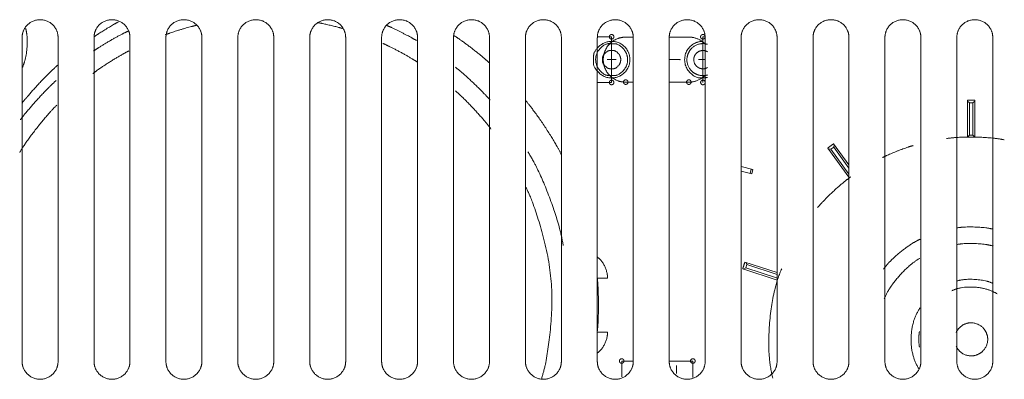
# Model space of a CAD drawing. Units: millimetres. Extents: x 2522 to 2813, y 3174 to 3379.
# Drawn here: x 2576 to 2586, y 3280 to 3284 of the extents above; entities that cross this region are included whole.
import ezdxf

# ---------------------------------------------------------------- set-up
doc = ezdxf.new("R2010")
doc.units = ezdxf.units.MM
doc.layers.add('_U+30EC_U+30A4_U+30E4_U+30FC 1', color=7, linetype='Continuous', lineweight=18)
doc.layers.add('一般', color=7, linetype='Continuous', lineweight=5)

# ---------------------------------------------------------------- blocks, each defined once
blk = doc.blocks.new('グループ-3-1')
at = {"layer": '_U+30EC_U+30A4_U+30E4_U+30FC 1', "color": 7, "lineweight": 5}
for p, q in [((-457.232, 19.517), (-457.232, 37.534)), ((-455.229, 37.535), (-455.229, 19.517)), ((-453.228, 19.517), (-453.228, 37.534)), ((-451.226, 37.535), (-451.226, 19.517)), ((-449.223, 19.517), (-449.223, 37.534)), ((-447.221, 37.535), (-447.221, 19.517)), ((-445.22, 19.517), (-445.22, 37.534)), ((-443.217, 37.535), (-443.217, 19.517)), ((-441.215, 19.517), (-441.215, 37.534)), ((-439.213, 37.535), (-439.213, 19.517)), ((-437.211, 19.517), (-437.211, 37.534)), ((-435.209, 37.535), (-435.209, 19.517)), ((-433.207, 19.517), (-433.207, 37.534)), ((-431.204, 37.535), (-431.204, 19.517)), ((-429.203, 19.517), (-429.203, 37.534)), ((-427.201, 37.535), (-427.201, 19.517)), ((-425.199, 19.517), (-425.199, 37.534)), ((-424.403, 37.585), (-425.198, 37.585)), ((-424.403, 35.041), (-424.403, 37.585)), ((-423.616, 37.565), (-423.197, 37.565)), ((-423.197, 37.535), (-423.197, 19.517)), ((-421.195, 37.565), (-420.102, 37.565)), ((-421.195, 19.517), (-421.195, 37.534)), ((-419.318, 37.585), (-419.318, 35.041)), ((-419.193, 37.585), (-419.318, 37.585)), ((-419.193, 37.535), (-419.193, 19.517)), ((-417.19, 19.517), (-417.19, 37.534)), ((-415.189, 37.535), (-415.189, 19.517)), ((-413.187, 19.517), (-413.187, 37.534)), ((-411.184, 37.535), (-411.184, 19.517)), ((-409.182, 19.517), (-409.182, 37.534)), ((-407.181, 37.535), (-407.181, 19.517)), ((-405.178, 19.517), (-405.178, 37.534)), ((-403.176, 37.535), (-403.176, 19.517)), ((-424.149, 36.313), (-424.657, 36.313)), ((-421.195, 36.313), (-420.59, 36.313)), ((-419.193, 36.313), (-419.571, 36.313)), ((-425.199, 35.041), (-424.404, 35.041)), ((-423.197, 35.061), (-423.616, 35.061)), ((-420.102, 35.061), (-421.195, 35.061)), ((-404.18, 34.051), (-404.581, 34.051)), ((-404.58, 32), (-404.58, 34.051)), ((-404.58, 34.001), (-404.481, 33.901)), ((-404.28, 33.902), (-404.179, 34.001)), ((-404.18, 32), (-404.18, 34.051)), ((-404.28, 33.902), (-404.481, 33.902)), ((-404.48, 33.902), (-404.48, 32.099)), ((-404.28, 32.1), (-404.28, 33.903)), ((-404.48, 32.1), (-404.58, 32)), ((-404.48, 32.1), (-404.28, 32.1)), ((-404.18, 32), (-404.281, 32.1)), ((-411.184, 29.763), (-412.367, 31.391)), ((-412.337, 31.352), (-412.198, 31.33)), ((-412.036, 31.447), (-412.199, 31.33)), ((-412.198, 31.33), (-411.183, 29.935)), ((-411.184, 30.446), (-412.044, 31.625)), ((-412.036, 31.447), (-412.012, 31.586)), ((-411.184, 30.275), (-412.036, 31.447)), ((-417.19, 30.359), (-416.531, 30.193)), ((-416.689, 29.976), (-416.628, 30.218)), ((-416.592, 29.95), (-416.531, 30.194)), ((-417.19, 30.103), (-416.592, 29.951)), ((-417.054, 24.646), (-416.93, 24.711)), ((-415.189, 24.462), (-416.979, 25.042)), ((-416.867, 24.903), (-416.931, 25.027)), ((-416.867, 24.903), (-416.931, 24.711)), ((-416.93, 24.711), (-415.216, 24.155)), ((-415.189, 24.356), (-416.867, 24.902)), ((-425.199, 24.147), (-424.635, 24.147)), ((-415.189, 24.04), (-417.104, 24.663)), ((-425.199, 21.144), (-424.635, 21.144)), ((-423.843, 18.647), (-423.843, 19.532)), ((-423.843, 19.532), (-423.196, 19.532)), ((-421.195, 19.532), (-419.878, 19.532)), ((-420.792, 18.841), (-420.792, 19.277)), ((-419.877, 19.532), (-419.877, 18.616))]:
    blk.add_line(p, q, dxfattribs=at)
for points in [[(-455.229, 37.535), (-455.229, 37.951), (-455.815, 38.537), (-456.645, 38.537), (-457.231, 37.951), (-457.231, 37.535)], [(-451.226, 37.535), (-451.226, 37.951), (-451.812, 38.537), (-452.642, 38.537), (-453.228, 37.951), (-453.228, 37.535)], [(-451.877, 38.412), (-452.14, 38.271), (-452.97, 37.765), (-453.214, 37.594)], [(-447.221, 37.535), (-447.221, 37.951), (-447.807, 38.537), (-448.637, 38.537), (-449.223, 37.951), (-449.223, 37.535)], [(-443.217, 37.535), (-443.217, 37.951), (-443.804, 38.537), (-444.633, 38.537), (-445.219, 37.951), (-445.219, 37.535)], [(-439.213, 37.535), (-439.213, 37.951), (-439.8, 38.537), (-440.629, 38.537), (-441.215, 37.951), (-441.215, 37.535)], [(-435.209, 37.535), (-435.209, 37.951), (-435.796, 38.537), (-436.625, 38.537), (-437.211, 37.951), (-437.211, 37.535)], [(-431.204, 37.535), (-431.204, 37.951), (-431.792, 38.537), (-432.62, 38.537), (-433.206, 37.951), (-433.206, 37.535)], [(-427.201, 37.535), (-427.201, 37.951), (-427.788, 38.537), (-428.617, 38.537), (-429.203, 37.951), (-429.203, 37.535)], [(-423.197, 37.535), (-423.197, 37.951), (-423.783, 38.537), (-424.612, 38.537), (-425.198, 37.951), (-425.198, 37.535)], [(-419.193, 37.535), (-419.193, 37.951), (-419.78, 38.537), (-420.609, 38.537), (-421.195, 37.951), (-421.195, 37.535)], [(-415.189, 37.535), (-415.189, 37.951), (-415.775, 38.537), (-416.604, 38.537), (-417.19, 37.951), (-417.19, 37.535)], [(-411.184, 37.535), (-411.184, 37.951), (-411.771, 38.537), (-412.6, 38.537), (-413.187, 37.951), (-413.187, 37.535)], [(-407.181, 37.535), (-407.181, 37.951), (-407.767, 38.537), (-408.596, 38.537), (-409.182, 37.951), (-409.182, 37.535)], [(-403.176, 37.535), (-403.176, 37.951), (-403.762, 38.537), (-404.591, 38.537), (-405.178, 37.951), (-405.178, 37.535)], [(-457.231, 35.851), (-457.022, 36.28), (-456.904, 37.588), (-457.034, 38.049)], [(-451.344, 37.896), (-451.727, 37.715), (-452.907, 37.032), (-453.255, 36.79)], [(-447.532, 38.219), (-447.868, 38.145), (-448.932, 37.826), (-449.254, 37.702)], [(-439.383, 38.045), (-439.643, 38.123), (-440.502, 38.327), (-440.768, 38.374)], [(-435.276, 37.381), (-435.576, 37.56), (-436.583, 38.072), (-436.904, 38.208)], [(-431.204, 36.13), (-431.55, 36.451), (-432.749, 37.376), (-433.147, 37.63)], [(-423.385, 36.313), (-423.385, 36.734), (-423.981, 37.33), (-424.782, 37.33), (-425.381, 36.811), (-425.42, 36.355), (-425.42, 35.89), (-424.824, 35.294), (-423.981, 35.294), (-423.385, 35.89), (-423.385, 36.313)], [(-423.616, 37.565), (-424.135, 37.565), (-424.868, 36.83), (-424.868, 35.795), (-424.135, 35.061), (-423.616, 35.061)], [(-424.275, 37.585), (-424.275, 37.638), (-424.351, 37.709), (-424.451, 37.709), (-424.525, 37.647), (-424.53, 37.59), (-424.53, 37.531), (-424.457, 37.457), (-424.351, 37.457), (-424.275, 37.531), (-424.275, 37.585)], [(-419.318, 37.33), (-419.739, 37.33), (-420.335, 36.734), (-420.335, 35.89), (-419.739, 35.294), (-419.268, 35.294), (-419.114, 35.312), (-419.067, 35.326)], [(-419.192, 37.17), (-419.337, 37.345), (-419.875, 37.578), (-420.101, 37.564)], [(-419.191, 37.585), (-419.191, 37.638), (-419.264, 37.709), (-419.365, 37.709), (-419.441, 37.647), (-419.446, 37.59), (-419.446, 37.531), (-419.37, 37.457), (-419.264, 37.457), (-419.191, 37.531), (-419.191, 37.585)], [(-451.284, 36.802), (-451.695, 36.596), (-452.936, 35.815), (-453.301, 35.533)], [(-435.204, 36.165), (-435.558, 36.401), (-436.754, 37.049), (-437.143, 37.217)], [(-423.513, 36.313), (-423.513, 36.663), (-424, 37.185), (-424.385, 37.202), (-424.771, 37.202), (-425.293, 36.681), (-425.293, 35.982), (-424.84, 35.457), (-424.442, 35.422), (-424.034, 35.422), (-423.513, 35.944), (-423.513, 36.313)], [(-423.895, 36.313), (-423.895, 36.512), (-424.173, 36.811), (-424.392, 36.82), (-424.603, 36.82), (-424.902, 36.543), (-424.912, 36.324), (-424.912, 36.113), (-424.634, 35.815), (-424.414, 35.805), (-424.193, 35.805), (-423.895, 36.101), (-423.895, 36.313)], [(-420.576, 36.313), (-420.576, 36.318), (-420.583, 36.324), (-420.594, 36.324), (-420.601, 36.318), (-420.601, 36.307), (-420.594, 36.3), (-420.583, 36.3), (-420.576, 36.307), (-420.576, 36.313)], [(-455.23, 36.02), (-455.658, 35.651), (-456.893, 34.339), (-457.235, 33.888)], [(-431.171, 34.064), (-431.507, 34.452), (-432.696, 35.575), (-433.102, 35.889)], [(-455.339, 35.145), (-455.77, 34.767), (-456.995, 33.419), (-457.331, 32.955)], [(-424.275, 35.041), (-424.275, 35.094), (-424.351, 35.169), (-424.457, 35.169), (-424.53, 35.094), (-424.53, 34.988), (-424.457, 34.914), (-424.351, 34.914), (-424.275, 34.988), (-424.275, 35.041)], [(-423.49, 35.061), (-423.49, 35.114), (-423.564, 35.188), (-423.67, 35.188), (-423.745, 35.114), (-423.745, 35.008), (-423.67, 34.935), (-423.564, 34.935), (-423.49, 35.008), (-423.49, 35.061)], [(-419.975, 35.061), (-419.975, 35.111), (-420.045, 35.185), (-420.099, 35.188), (-420.154, 35.188), (-420.23, 35.114), (-420.23, 35.014), (-420.164, 34.939), (-420.107, 34.935), (-420.05, 34.935), (-419.975, 35.008), (-419.975, 35.061)], [(-420.102, 35.061), (-419.876, 35.049), (-419.338, 35.28), (-419.193, 35.453)], [(-419.191, 35.041), (-419.191, 35.094), (-419.264, 35.169), (-419.37, 35.169), (-419.446, 35.094), (-419.446, 34.988), (-419.37, 34.914), (-419.264, 34.914), (-419.191, 34.988), (-419.191, 35.041)], [(-431.12, 32.445), (-431.454, 32.9), (-432.671, 34.208), (-433.102, 34.575)], [(-427.197, 31.012), (-427.507, 31.649), (-428.736, 33.508), (-429.2, 34.044)], [(-455.298, 33.786), (-455.768, 33.329), (-457.036, 31.707), (-457.368, 31.141)], [(-402.535, 31.848), (-403.163, 31.977), (-405.124, 32.02), (-405.757, 31.917)], [(-412.043, 31.626), (-412.104, 31.583), (-412.307, 31.436), (-412.366, 31.391)], [(-407.615, 31.526), (-407.957, 31.432), (-409.005, 31.022), (-409.319, 30.859)], [(-427.099, 25.963), (-427.27, 27.068), (-428.467, 30.24), (-429.07, 31.186)], [(-411.09, 29.783), (-411.494, 29.501), (-412.62, 28.453), (-412.929, 28.071)], [(-428.312, 18.528), (-427.939, 19.656), (-427.597, 23.979), (-428.641, 28.187), (-429.194, 29.239)], [(-403.153, 26.873), (-403.551, 26.972), (-404.793, 27.012), (-405.198, 26.942)], [(-407.22, 26.314), (-407.713, 26.093), (-408.945, 25.091), (-409.262, 24.654)], [(-403.156, 25.935), (-403.556, 26.048), (-404.789, 26.097), (-405.196, 26.014)], [(-424.636, 24.147), (-424.619, 24.454), (-424.949, 25.142), (-425.198, 25.32)], [(-407.236, 25.249), (-407.797, 24.936), (-408.98, 23.591), (-409.218, 22.995)], [(-416.979, 25.042), (-417.004, 24.971), (-417.08, 24.734), (-417.102, 24.662)], [(-425.194, 21.205), (-425.135, 21.771), (-425.138, 23.579), (-425.197, 24.144)], [(-414.932, 24.67), (-415.454, 23.481), (-415.753, 19.842), (-415.432, 18.582)], [(-402.938, 23.27), (-403.437, 23.592), (-404.917, 23.696), (-405.456, 23.445)], [(-403.146, 23.847), (-403.547, 24.034), (-404.76, 24.115), (-405.184, 23.984)], [(-407.227, 22.49), (-407.702, 21.797), (-407.744, 19.821), (-407.3, 19.11)], [(-425.18, 19.987), (-424.938, 20.165), (-424.619, 20.845), (-424.637, 21.144)], [(-407.259, 21.176), (-407.293, 21.006), (-407.293, 20.472), (-407.259, 20.3)], [(-457.232, 19.517), (-457.232, 19.102), (-456.645, 18.514), (-455.816, 18.514), (-455.23, 19.102), (-455.23, 19.517)], [(-453.228, 19.517), (-453.228, 19.102), (-452.642, 18.514), (-451.812, 18.514), (-451.226, 19.102), (-451.226, 19.517)], [(-449.223, 19.517), (-449.223, 19.102), (-448.637, 18.514), (-447.808, 18.514), (-447.221, 19.102), (-447.221, 19.517)], [(-445.22, 19.517), (-445.22, 19.102), (-444.634, 18.514), (-443.804, 18.514), (-443.218, 19.102), (-443.218, 19.517)], [(-441.215, 19.517), (-441.215, 19.102), (-440.629, 18.514), (-439.799, 18.514), (-439.213, 19.102), (-439.213, 19.517)], [(-437.211, 19.517), (-437.211, 19.102), (-436.625, 18.514), (-435.795, 18.514), (-435.209, 19.102), (-435.209, 19.517)], [(-433.207, 19.517), (-433.207, 19.102), (-432.621, 18.514), (-431.791, 18.514), (-431.205, 19.102), (-431.205, 19.517)], [(-429.203, 19.517), (-429.203, 19.102), (-428.617, 18.514), (-427.787, 18.514), (-427.201, 19.102), (-427.201, 19.517)], [(-425.199, 19.517), (-425.199, 19.102), (-424.611, 18.514), (-423.784, 18.514), (-423.197, 19.102), (-423.197, 19.517)], [(-423.717, 19.532), (-423.717, 19.585), (-423.79, 19.659), (-423.891, 19.659), (-423.967, 19.594), (-423.972, 19.537), (-423.972, 19.478), (-423.896, 19.406), (-423.79, 19.406), (-423.717, 19.478), (-423.717, 19.532)], [(-421.195, 19.517), (-421.195, 19.102), (-420.609, 18.514), (-419.779, 18.514), (-419.193, 19.102), (-419.193, 19.517)], [(-419.75, 19.532), (-419.75, 19.585), (-419.824, 19.659), (-419.924, 19.659), (-420, 19.594), (-420.005, 19.537), (-420.005, 19.478), (-419.929, 19.406), (-419.824, 19.406), (-419.75, 19.478), (-419.75, 19.532)], [(-417.19, 19.517), (-417.19, 19.102), (-416.604, 18.514), (-415.775, 18.514), (-415.188, 19.102), (-415.188, 19.517)], [(-413.187, 19.517), (-413.187, 19.102), (-412.6, 18.514), (-411.771, 18.514), (-411.184, 19.102), (-411.184, 19.517)], [(-409.182, 19.517), (-409.182, 19.102), (-408.596, 18.514), (-407.767, 18.514), (-407.18, 19.102), (-407.18, 19.517)], [(-405.178, 19.517), (-405.178, 19.102), (-404.592, 18.514), (-403.763, 18.514), (-403.177, 19.102), (-403.177, 19.517)]]:
    blk.add_open_spline(points, degree=2, dxfattribs=at)
for points, knots in [([(-419.067, 37.166), (-419.421, 37.27), (-420.068, 36.916), (-420.171, 36.562), (-420.275, 36.209), (-419.921, 35.563), (-419.568, 35.459), (-419.467, 35.422), (-419.167, 35.422), (-419.067, 35.459)], [0, 0, 0, 0.218262, 0.436524, 0.436524, 0.65501, 0.873496, 0.873496, 0.936748, 1, 1, 1]), ([(-419.067, 36.755), (-419.25, 36.858), (-419.657, 36.745), (-419.761, 36.563), (-419.864, 36.379), (-419.752, 35.974), (-419.568, 35.871), (-419.463, 35.804), (-419.172, 35.804), (-419.067, 35.871)], [0, 0, 0, 0.192162, 0.384325, 0.384325, 0.578025, 0.771725, 0.771725, 0.885862, 1, 1, 1]), ([(-405.214, 20.357), (-405.056, 20.01), (-404.344, 19.745), (-403.998, 19.903), (-403.651, 20.062), (-403.386, 20.776), (-403.545, 21.121), (-403.702, 21.467), (-404.417, 21.732), (-404.763, 21.575), (-404.895, 21.522), (-405.163, 21.254), (-405.214, 21.121)], [0, 0, 0, 0.147824, 0.295648, 0.295648, 0.443954, 0.59226, 0.59226, 0.740363, 0.888466, 0.888466, 0.944233, 1, 1, 1])]:
    blk.add_open_spline(points, degree=2, knots=knots, dxfattribs=at)
blk = doc.blocks.new('グループ-6-1')
at = {"layer": '一般', "color": 7}
blk.add_blockref('グループ-3-1', (0, 0), dxfattribs=at)

msp = doc.modelspace()

# ---------------------------------------------------------------- block references
at = {"layer": '一般', "color": 7, "xscale": 0.2, "yscale": 0.2, "zscale": 0.2}
msp.add_blockref('グループ-6-1', (2666.997, 3276.777), dxfattribs=at)

doc.saveas('drawing.dxf')
